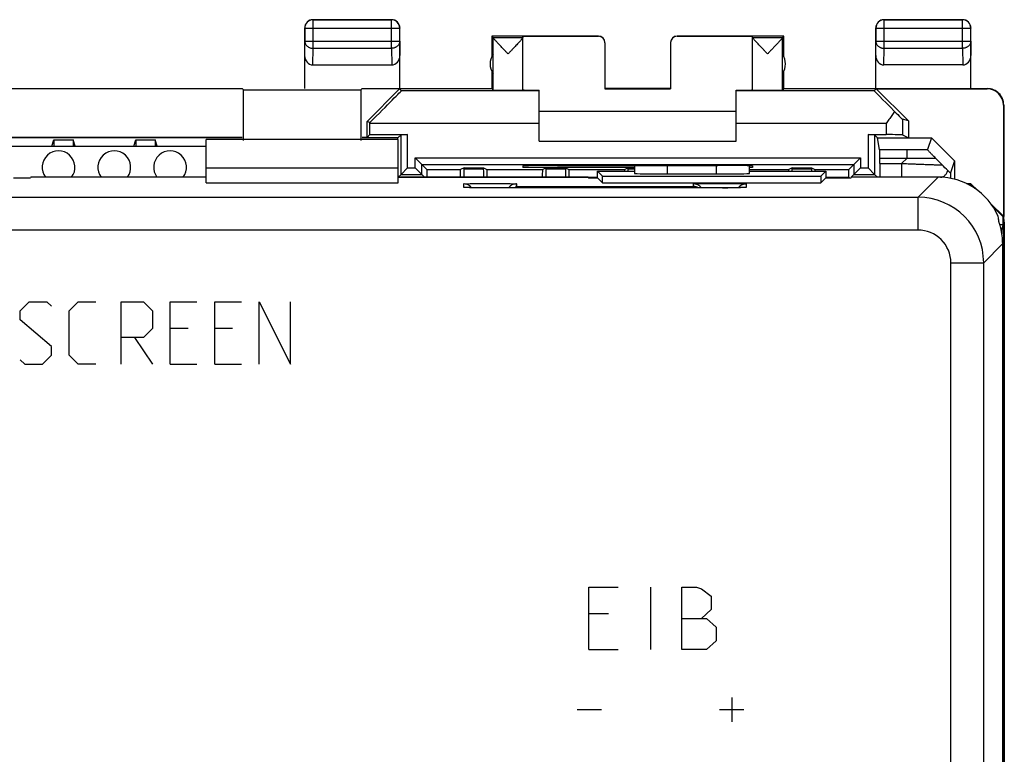
# Model space of a CAD drawing. Units: millimetres. Extents: x -34 to 33.4, y -24.9 to 24.1.
# Drawn here: x 3.4 to 33.4, y 1.7 to 24.1 of the extents above; entities that cross this region are included whole.
import ezdxf

# ---------------------------------------------------------------- set-up
doc = ezdxf.new("R2010")
doc.units = ezdxf.units.MM
doc.header["$LTSCALE"] = 16.335
doc.layers.get('0').update_dxf_attribs({"linetype": 'CONTINUOUS'})
for name, color, linetype in [('ASSI', 7, 'CONTINUOUS'), ('DRAFT', 7, 'CONTINUOUS'), ('RACCORDO', 7, 'CONTINUOUS'), ('SMUSSO', 7, 'CONTINUOUS')]:
    doc.layers.add(name, color=color, linetype=linetype)

msp = doc.modelspace()

# ---------------------------------------------------------------- linework, layer by layer
at = {"color": 7, "linetype": 'CONTINUOUS'}
for p, q in [((23.212, 22.04), (21.212, 22.04)), ((21.212, 22.035), (23.212, 22.035)), ((25.212, 21.34), (19.212, 21.34)), ((33.354, 21.534), (33.354, -22.254)), ((19.212, 20.44), (25.212, 20.44)), ((9.062, 19.624), (14.912, 19.624)), ((32.355, 19.123), (32.269, 19.123)), ((32.362, 19.14), (32.355, 19.123)), ((32.355, 19.123), (32.482, 18.996)), ((32.362, 19.14), (32.569, 18.934)), ((32.963, 18.539), (33.354, 18.149)), ((33.018, 18.46), (33.336, 18.142)), ((33.354, 18.149), (33.336, 18.142)), ((33.336, 18.142), (33.336, 17.89)), ((33.354, 17.964), (33.362, 18.14)), ((33.38, 17.964), (33.362, 18.14)), ((33.336, 17.89), (33.243, 17.89)), ((33.336, 17.89), (33.313, 17.773)), ((33.354, 17.964), (33.38, 17.964)), ((33.38, 17.964), (33.38, -18.684)), ((33.329, 17.307), (33.329, -18.027))]:
    msp.add_line(p, q, dxfattribs=at)
at = {"color": 253, "linetype": 'CONTINUOUS'}
for p, q in [((33.313, 17.773), (33.274, 17.773)), ((33.329, 17.307), (32.751, 16.729)), ((3.396, 15.269), (3.667, 15.54)), ((3.667, 15.54), (4.21, 15.54)), ((4.21, 15.54), (4.346, 15.404)), ((4.888, 15.269), (5.16, 15.54)), ((5.16, 15.54), (5.703, 15.54)), ((6.472, 13.64), (6.472, 15.54)), ((6.472, 15.54), (7.15, 15.54)), ((7.15, 15.54), (7.422, 15.269)), ((7.965, 13.64), (7.965, 15.54)), ((7.965, 15.54), (8.779, 15.54)), ((9.322, 13.64), (9.322, 15.54)), ((9.322, 15.54), (10.136, 15.54)), ((10.679, 13.64), (10.679, 15.54)), ((10.679, 15.54), (11.629, 13.64)), ((11.629, 13.64), (11.629, 15.54)), ((3.396, 14.997), (3.396, 15.269)), ((4.888, 13.912), (4.888, 15.269)), ((7.422, 15.269), (7.422, 14.726)), ((4.346, 14.183), (3.396, 14.997)), ((7.422, 14.726), (7.15, 14.454)), ((8.508, 14.726), (7.965, 14.726)), ((9.865, 14.726), (9.322, 14.726)), ((7.15, 14.454), (6.472, 14.454)), ((6.879, 14.454), (7.422, 13.64)), ((4.346, 13.912), (4.346, 14.183)), ((4.074, 13.64), (4.346, 13.912)), ((5.16, 13.64), (4.888, 13.912)), ((3.396, 13.776), (3.531, 13.64)), ((3.531, 13.64), (4.074, 13.64)), ((5.703, 13.64), (5.16, 13.64)), ((7.965, 13.64), (8.779, 13.64)), ((9.322, 13.64), (10.136, 13.64)), ((20.718, 6.841), (21.613, 6.841)), ((20.718, 4.941), (20.718, 6.841)), ((22.609, 4.941), (22.609, 6.841)), ((23.554, 6.841), (24.002, 6.841)), ((23.554, 4.941), (23.554, 6.841)), ((24.002, 6.841), (24.151, 6.796)), ((24.151, 6.796), (24.45, 6.57)), ((24.45, 6.57), (24.45, 6.162)), ((21.315, 6.027), (20.718, 6.027)), ((24.45, 6.162), (24.151, 5.891)), ((23.554, 5.891), (24.301, 5.891)), ((24.301, 5.891), (24.599, 5.62)), ((24.599, 5.62), (24.599, 5.212)), ((24.599, 5.212), (24.301, 4.941)), ((20.718, 4.941), (21.613, 4.941)), ((24.301, 4.941), (23.554, 4.941)), ((25.076, 3.485), (25.076, 2.74)), ((20.364, 3.113), (21.109, 3.113)), ((24.704, 3.113), (25.448, 3.113))]:
    msp.add_line(p, q, dxfattribs=at)
at = {"color": 7, "linetype": 'CONTINUOUS'}
for centre in [(4.562, 19.64), (6.262, 19.64), (7.962, 19.64)]:
    msp.add_arc(centre, 0.5, 323.1102, 216.8743, dxfattribs=at)
msp.add_ellipse((33.313, 17.275), major_axis=(0, 0.5), ratio=0.017455, start_param=0.087266, end_param=0.854592, dxfattribs=at)
at = {"layer": 'ASSI', "color": 7, "linetype": 'CONTINUOUS'}
for p, q in [((17.762, 23.64), (17.762, 23.008)), ((17.806, 23.597), (17.762, 23.64)), ((17.806, 23.597), (18.712, 23.597)), ((18.712, 21.996), (18.712, 23.634)), ((25.712, 21.996), (25.712, 23.634)), ((25.712, 23.597), (26.619, 23.597)), ((26.619, 23.597), (26.662, 23.64)), ((26.662, 23.008), (26.662, 23.64)), ((17.806, 22.499), (17.806, 23.081)), ((26.619, 22.499), (26.619, 23.081)), ((17.762, 22.572), (17.762, 22.04)), ((26.662, 22.04), (26.662, 22.572)), ((10.162, 22.04), (10.196, 22.006)), ((10.196, 20.456), (10.196, 22.006)), ((10.196, 22.006), (13.778, 22.006)), ((13.812, 22.04), (13.778, 22.006)), ((13.778, 22.006), (13.778, 20.456)), ((17.762, 22.04), (17.806, 21.996)), ((26.662, 22.04), (26.618, 21.996)), ((30.462, 21.053), (30.279, 21.106)), ((9.062, 19.166), (9.062, 20.49)), ((14.912, 20.49), (9.062, 20.49)), ((14.912, 19.166), (14.912, 20.49)), ((30.279, 20.632), (30.462, 20.54)), ((1.462, 20.29), (9.062, 20.29)), ((9.062, 19.624), (14.912, 19.624)), ((20.98, 19.523), (22.112, 19.523)), ((20.98, 19.323), (20.98, 19.523)), ((20.98, 19.523), (21.137, 19.366)), ((22.112, 19.692), (22.112, 19.455)), ((25.612, 19.455), (25.612, 19.685)), ((25.612, 19.523), (27.945, 19.523)), ((27.945, 19.523), (27.788, 19.366)), ((27.945, 19.523), (27.945, 19.323)), ((3.195, 19.323), (3.712, 19.323)), ((3.721, 19.34), (3.712, 19.323)), ((9.062, 19.34), (3.721, 19.34)), ((20.704, 19.34), (14.912, 19.34)), ((20.704, 19.34), (20.712, 19.323)), ((20.712, 19.323), (20.98, 19.323)), ((20.98, 19.323), (21.137, 19.166)), ((21.137, 19.366), (27.788, 19.366)), ((21.137, 19.166), (21.137, 19.366)), ((23.112, 19.437), (24.612, 19.437)), ((27.788, 19.366), (27.788, 19.166)), ((27.945, 19.323), (27.788, 19.166)), ((27.945, 19.323), (28.712, 19.323)), ((28.721, 19.34), (28.712, 19.323)), ((31.363, 19.34), (28.721, 19.34)), ((9.062, 19.166), (14.912, 19.166)), ((16.984, 19.024), (16.971, 19.025)), ((17.128, 19.02), (17.054, 19.022)), ((17.219, 19.018), (17.128, 19.02)), ((17.365, 19.017), (17.219, 19.018)), ((17.534, 19.016), (17.365, 19.017)), ((17.712, 19.015), (17.534, 19.016)), ((24.864, 19.016), (17.712, 19.015)), ((21.137, 19.166), (27.788, 19.166)), ((25.021, 19.017), (24.864, 19.016)), ((25.159, 19.018), (25.021, 19.017)), ((25.276, 19.02), (25.159, 19.018)), ((25.348, 19.021), (25.276, 19.02)), ((25.388, 19.022), (25.348, 19.021)), ((25.421, 19.023), (25.388, 19.022)), ((33.329, 17.307), (33.329, -18.027))]:
    msp.add_line(p, q, dxfattribs=at)
at = {"layer": 'ASSI', "color": 253, "linetype": 'CONTINUOUS'}
for p, q in [((17.806, 23.081), (17.806, 23.594)), ((26.619, 23.081), (26.618, 23.594)), ((17.806, 21.996), (17.806, 22.499)), ((26.618, 21.996), (26.619, 22.499)), ((30.279, 21.106), (30.279, 20.632)), ((23.112, 19.692), (23.112, 19.437)), ((24.612, 19.437), (24.612, 19.693)), ((31.363, 19.34), (30.751, 18.729)), ((16.912, 19.029), (16.912, 19.134)), ((17.546, 19.148), (17.796, 19.148)), ((17.712, 19.015), (17.712, 19.015)), ((18.512, 19.134), (18.512, 19.057)), ((18.512, 19.057), (23.912, 19.057)), ((23.912, 19.057), (23.912, 19.134)), ((24.712, 19.015), (24.712, 19.015)), ((24.798, 19.015), (24.712, 19.015)), ((25.512, 19.134), (25.512, 19.029)), ((-6.796, 18.729), (30.751, 18.729)), ((30.751, 17.729), (30.751, 18.729)), ((30.751, 17.729), (-7.796, 17.729)), ((33.329, 17.307), (32.751, 16.729)), ((31.751, 16.729), (32.751, 16.729)), ((31.751, -1.668), (31.751, 16.729)), ((32.751, -4.585), (32.751, 16.729))]:
    msp.add_line(p, q, dxfattribs=at)
at = {"layer": 'ASSI', "color": 7, "linetype": 'CONTINUOUS'}
for points in [[(17.054, 19.022), (17.015, 19.023), (16.998, 19.023), (16.984, 19.024)], [(25.471, 19.026), (25.469, 19.025), (25.464, 19.025), (25.456, 19.025), (25.446, 19.024), (25.434, 19.024), (25.421, 19.023)]]:
    msp.add_lwpolyline(points, dxfattribs=at)
for centre, radius, start, end in [((18.212, 22.79), 0.5, 144.3638, 215.6362), ((26.212, 22.79), 0.5, 324.3638, 35.6362), ((16.912, 18.834), 0.3, 38.216, 90.0035), ((18.512, 18.834), 0.3, 89.987, 142.8053), ((23.912, 18.834), 0.3, 37.2038, 90.004), ((23.907, 18.753), 0.304, 59.6457, 88.9392), ((25.512, 18.834), 0.3, 89.9965, 141.7858)]:
    msp.add_arc(centre, radius, start, end, dxfattribs=at)
at = {"layer": 'ASSI', "color": 253, "linetype": 'CONTINUOUS'}
for centre, radius, start, end in [((24.608, 0.696), 18.452, 89.9336, 90.1922), ((24.818, 37.359), 18.343, 269.9373, 270.1958), ((24.852, 27.41), 8.395, 270.1962, 270.7415), ((30.751, 16.729), 2, 0.0087, 89.9913), ((30.751, 16.729), 1, 359.9967, 90.0034)]:
    msp.add_arc(centre, radius, start, end, dxfattribs=at)
at = {"layer": 'ASSI', "color": 7, "linetype": 'CONTINUOUS'}
for centre, major_axis, ratio, start_param, end_param in [((17.806, 23.097), (0, 0.5), 0.005818, -0.099349, -0.011636), ((26.619, 23.097), (0, 0.5), 0.005818, 0.011636, 0.099349), ((18.259, 21.996), (0.453, 0), 0.005818, -3.135775, 0), ((26.165, 21.996), (0.453, 0), 0.005818, -3.141593, -0.005818), ((29.779, 20.632), (0.5, 0), 0.008727, 0.017453, 1.570796), ((23.112, 19.455), (1, 0), 0.017455, -3.141593, -1.570796), ((24.612, 19.455), (1, 0), 0.017455, -1.570796, 0), ((31.362, 17.34), (1.415, 1.415), 0.999695, -0.373934, 0.785246), ((31.163, 17.14), (1.134, 2.358), 0.73033, -0.886163, -0.821422), ((31.329, 17.307), (1.415, 1.415), 0.999695, -0.785246, -0.541175)]:
    msp.add_ellipse(centre, major_axis=major_axis, ratio=ratio, start_param=start_param, end_param=end_param, dxfattribs=at)
for points, knots in [([(18.259, 23.097), (18.238, 23.119), (18.195, 23.164), (18.133, 23.229), (18.074, 23.291), (18.02, 23.348), (17.973, 23.399), (17.932, 23.444), (17.897, 23.482), (17.869, 23.513), (17.846, 23.539), (17.829, 23.559), (17.817, 23.575), (17.81, 23.586), (17.806, 23.592), (17.806, 23.594)], [0, 0, 0, 0, 0.138191, 0.273762, 0.402329, 0.519754, 0.623559, 0.713147, 0.789085, 0.851816, 0.902175, 0.941184, 0.970063, 0.989465, 1, 1, 1, 1]), ([(18.712, 23.594), (18.712, 23.592), (18.709, 23.586), (18.702, 23.575), (18.69, 23.56), (18.673, 23.54), (18.651, 23.514), (18.623, 23.483), (18.588, 23.445), (18.547, 23.4), (18.499, 23.349), (18.445, 23.292), (18.386, 23.23), (18.323, 23.164), (18.281, 23.119), (18.259, 23.097)], [0, 0, 0, 0, 0.01012, 0.029137, 0.057687, 0.096403, 0.146512, 0.209061, 0.284914, 0.374526, 0.478484, 0.596186, 0.725136, 0.861207, 1, 1, 1, 1]), ([(26.165, 23.097), (26.144, 23.119), (26.101, 23.164), (26.039, 23.23), (25.98, 23.292), (25.926, 23.349), (25.878, 23.4), (25.837, 23.445), (25.802, 23.483), (25.774, 23.514), (25.751, 23.54), (25.735, 23.56), (25.723, 23.575), (25.716, 23.586), (25.712, 23.592), (25.712, 23.594)], [0, 0, 0, 0, 0.138832, 0.274881, 0.403789, 0.521484, 0.625452, 0.715069, 0.790916, 0.85346, 0.903564, 0.942285, 0.970845, 0.989873, 1, 1, 1, 1]), ([(26.618, 23.594), (26.618, 23.592), (26.615, 23.586), (26.608, 23.575), (26.595, 23.559), (26.578, 23.539), (26.556, 23.513), (26.528, 23.482), (26.493, 23.444), (26.452, 23.399), (26.404, 23.348), (26.35, 23.291), (26.291, 23.229), (26.229, 23.164), (26.187, 23.119), (26.165, 23.097)], [0, 0, 0, 0, 0.010529, 0.02992, 0.058789, 0.097794, 0.148158, 0.210895, 0.286839, 0.376423, 0.480217, 0.597647, 0.726256, 0.861849, 1, 1, 1, 1]), ([(33.27, 17.791), (33.264, 17.815), (33.252, 17.861), (33.234, 17.92), (33.222, 17.962), (33.214, 17.983), (33.213, 17.99)], [0, 0, 0, 0, 0.365861, 0.681992, 0.903484, 1, 1, 1, 1])]:
    msp.add_open_spline(points, degree=3, knots=knots, dxfattribs=at)
at = {"layer": 'ASSI', "color": 253, "linetype": 'CONTINUOUS'}
for points, knots in [([(16.912, 19.134), (16.912, 19.147), (16.995, 19.126), (17.075, 19.151), (17.181, 19.146), (17.242, 19.145)], [0, 0, 0, 0, 0.119555, 0.463878, 1, 1, 1, 1]), ([(17.465, 19.016), (17.392, 19.017), (17.262, 19.021), (17.076, 19.012), (16.996, 19.037), (16.915, 19.017), (16.913, 19.027)], [0, 0, 0, 0, 0.404968, 0.726632, 0.933465, 1, 1, 1, 1]), ([(17.242, 19.145), (17.319, 19.144), (17.418, 19.147), (17.519, 19.148), (17.546, 19.148)], [0, 0, 0, 0, 0.733339, 1, 1, 1, 1]), ([(17.796, 19.148), (17.851, 19.148), (17.932, 19.148), (18.011, 19.147), (18.037, 19.146)], [0, 0, 0, 0, 0.675755, 1, 1, 1, 1]), ([(18.037, 19.146), (18.085, 19.145), (18.192, 19.144), (18.349, 19.151), (18.43, 19.126), (18.509, 19.146), (18.512, 19.137)], [0, 0, 0, 0, 0.306186, 0.682125, 0.923456, 1, 1, 1, 1]), ([(23.912, 19.134), (23.912, 19.147), (23.995, 19.126), (24.075, 19.151), (24.181, 19.146), (24.242, 19.145)], [0, 0, 0, 0, 0.119555, 0.463878, 1, 1, 1, 1]), ([(24.242, 19.145), (24.319, 19.144), (24.418, 19.147), (24.519, 19.148), (24.546, 19.148)], [0, 0, 0, 0, 0.733339, 1, 1, 1, 1]), ([(24.629, 19.148), (24.657, 19.148), (24.767, 19.148), (24.904, 19.149), (25.011, 19.147), (25.037, 19.146)], [0, 0, 0, 0, 0.202679, 0.807199, 1, 1, 1, 1]), ([(25.512, 19.029), (25.512, 19.016), (25.431, 19.038), (25.349, 19.012), (25.164, 19.021), (25.034, 19.017), (24.961, 19.016)], [0, 0, 0, 0, 0.071203, 0.276737, 0.596858, 1, 1, 1, 1]), ([(25.037, 19.146), (25.085, 19.145), (25.192, 19.144), (25.349, 19.151), (25.43, 19.126), (25.509, 19.146), (25.512, 19.137)], [0, 0, 0, 0, 0.306186, 0.682125, 0.923456, 1, 1, 1, 1])]:
    msp.add_open_spline(points, degree=3, knots=knots, dxfattribs=at)
for points in [[(16.913, 19.027), (16.912, 19.027), (16.912, 19.028), (16.912, 19.029)], [(17.712, 19.015), (17.63, 19.015), (17.547, 19.015), (17.465, 19.016)], [(18.512, 19.137), (18.512, 19.136), (18.512, 19.135), (18.512, 19.134)], [(25.512, 19.137), (25.512, 19.136), (25.512, 19.135), (25.512, 19.134)]]:
    msp.add_open_spline(points, degree=3, dxfattribs=at)
at = {"layer": 'DRAFT', "color": 7, "linetype": 'CONTINUOUS'}
for p, q in [((-10.738, 22.04), (10.162, 22.04)), ((10.162, 22.029), (-10.738, 22.029)), ((10.196, 20.49), (10.196, 22.006)), ((10.196, 22.006), (13.778, 22.006)), ((13.778, 22.006), (13.778, 20.49)), ((13.812, 22.04), (17.762, 22.04)), ((14.951, 22.029), (13.812, 22.029)), ((13.962, 21.04), (14.951, 22.029)), ((26.662, 22.04), (32.362, 22.04)), ((29.48, 22.034), (30.462, 21.053)), ((13.962, 20.549), (13.962, 21.04)), ((30.462, 21.053), (30.462, 20.54)), ((10.162, 20.549), (1.462, 20.549)), ((10.162, 20.54), (1.462, 20.54)), ((4.356, 20.29), (4.419, 20.477)), ((4.419, 20.477), (5.006, 20.477)), ((5.068, 20.29), (5.006, 20.477)), ((6.856, 20.29), (6.919, 20.477)), ((6.919, 20.477), (7.506, 20.477)), ((7.568, 20.29), (7.506, 20.477)), ((9.062, 19.166), (9.062, 20.49)), ((14.912, 20.49), (9.062, 20.49)), ((13.962, 20.549), (13.812, 20.549)), ((14.904, 20.54), (13.812, 20.54)), ((14.05, 20.636), (13.962, 20.549)), ((14.896, 20.493), (14.904, 20.54)), ((14.912, 19.166), (14.912, 20.49)), ((29.521, 20.54), (31.162, 20.54)), ((29.581, 20.181), (29.521, 20.54)), ((15.784, 19.569), (16.814, 19.569)), ((16.919, 19.621), (16.814, 19.569)), ((16.919, 19.621), (17.506, 19.621)), ((17.506, 19.621), (17.61, 19.569)), ((17.61, 19.569), (19.314, 19.569)), ((18.712, 19.685), (18.712, 19.64)), ((22.112, 19.64), (18.712, 19.64)), ((19.419, 19.621), (19.314, 19.569)), ((19.419, 19.621), (20.006, 19.621)), ((19.771, 19.693), (19.712, 19.693)), ((20.006, 19.621), (20.11, 19.569)), ((20.11, 19.569), (21.814, 19.569)), ((20.98, 19.523), (22.112, 19.523)), ((20.98, 19.323), (20.98, 19.523)), ((20.98, 19.523), (21.137, 19.366)), ((21.919, 19.621), (21.814, 19.569)), ((21.919, 19.621), (22.112, 19.621)), ((24.712, 19.693), (24.654, 19.693)), ((25.712, 19.64), (25.612, 19.64)), ((25.612, 19.569), (26.814, 19.569)), ((25.612, 19.523), (27.945, 19.523)), ((25.712, 19.685), (25.712, 19.64)), ((26.919, 19.621), (26.814, 19.569)), ((26.919, 19.621), (27.506, 19.621)), ((27.506, 19.621), (27.61, 19.569)), ((27.61, 19.569), (28.641, 19.569)), ((27.945, 19.523), (27.788, 19.366)), ((27.945, 19.523), (27.945, 19.323)), ((3.195, 19.323), (3.712, 19.323)), ((3.721, 19.34), (3.712, 19.323)), ((9.062, 19.34), (3.721, 19.34)), ((14.912, 19.34), (20.98, 19.34)), ((20.704, 19.34), (20.712, 19.323)), ((20.712, 19.323), (20.98, 19.323)), ((20.98, 19.323), (21.137, 19.166)), ((21.137, 19.366), (27.788, 19.366)), ((21.137, 19.166), (21.137, 19.366)), ((27.788, 19.366), (27.788, 19.166)), ((27.945, 19.323), (27.788, 19.166)), ((27.945, 19.34), (28.64, 19.34)), ((27.945, 19.323), (28.712, 19.323)), ((28.64, 19.34), (28.64, 19.323)), ((28.721, 19.34), (28.712, 19.323)), ((9.062, 19.166), (14.912, 19.166)), ((21.137, 19.166), (27.788, 19.166)), ((32.362, 19.14), (32.232, 19.14))]:
    msp.add_line(p, q, dxfattribs=at)
at = {"layer": 'DRAFT', "color": 253, "linetype": 'CONTINUOUS'}
for p, q in [((29.581, 20.181), (30.423, 20.181)), ((29.583, 19.918), (30.423, 19.918)), ((29.583, 19.756), (30.25, 19.756))]:
    msp.add_line(p, q, dxfattribs=at)
at = {"layer": 'DRAFT', "color": 7, "linetype": 'CONTINUOUS'}
msp.add_arc((126.809, 19.836), 97.226, 180.04712, 180.29243, dxfattribs=at)
for centre, major_axis, ratio, start_param, end_param in [((19.712, 21.999), (1, 0), 0.005818, -3.106615, -2.094395), ((24.712, 21.999), (1, 0), 0.005818, -1.047198, 0), ((29.581, 19.881), (0, 0.3), 0.008727, -1.448458, -0.05236), ((29.49, 18.606), (0, 10.751), 0.008727, -1.463569, -1.448458), ((15.792, 19.883), (0, 1), 0.008727, -4.392667, -4.138592), ((16.798, 19.883), (0, 1), 0.017455, -2.144593, -1.890518), ((17.627, 19.883), (0, 1), 0.017455, -4.392667, -4.138592), ((19.712, 19.685), (1, 0), 0.008727, 1.570796, 3.141593), ((19.298, 19.883), (0, 1), 0.017455, -2.144593, -1.890518), ((22.212, 19.823), (15, 0), 0.008727, -1.734278, -1.407315), ((20.127, 19.883), (0, 1), 0.017455, -4.392667, -4.138592), ((21.798, 19.883), (0, 1), 0.017455, -1.939394, -1.890518), ((24.712, 19.685), (1, 0), 0.008727, 6.283185, 7.853982), ((26.798, 19.883), (0, 1), 0.017455, -1.939394, -1.890518), ((27.627, 19.883), (0, 1), 0.017455, -4.392667, -4.343791), ((28.633, 19.883), (0, 1), 0.008727, -2.144593, -1.890518), ((31.362, 17.34), (1.415, 1.415), 0.999695, -0.373934, 0.785246)]:
    msp.add_ellipse(centre, major_axis=major_axis, ratio=ratio, start_param=start_param, end_param=end_param, dxfattribs=at)
at = {"layer": 'RACCORDO', "color": 7, "linetype": 'CONTINUOUS'}
for p, q in [((12.312, 24.14), (14.712, 24.14)), ((29.712, 24.14), (32.112, 24.14)), ((12.062, 22.04), (12.062, 23.89)), ((14.962, 22.04), (14.962, 23.89)), ((29.462, 22.04), (29.462, 23.89)), ((32.362, 22.04), (32.362, 23.89)), ((21.012, 23.64), (17.762, 23.64)), ((18.712, 23.634), (21.012, 23.634)), ((21.212, 23.434), (21.212, 22.035)), ((23.212, 23.434), (23.212, 22.035)), ((26.662, 23.64), (23.412, 23.64)), ((23.412, 23.634), (25.712, 23.634)), ((12.312, 22.763), (14.713, 22.763)), ((32.113, 22.763), (29.712, 22.763)), ((15.009, 21.976), (14.951, 22.029)), ((19.212, 20.44), (19.212, 21.994)), ((25.212, 20.44), (25.212, 21.994)), ((29.415, 21.976), (29.48, 22.034)), ((29.48, 22.034), (32.854, 22.034)), ((32.362, 22.04), (32.862, 22.04)), ((33.362, 21.54), (33.362, 18.14)), ((14.05, 21.004), (13.962, 21.04)), ((14.05, 20.636), (14.05, 20.976)), ((4.419, 20.477), (4.419, 20.29)), ((5.006, 20.477), (5.006, 20.29)), ((6.919, 20.477), (6.919, 20.29)), ((7.506, 20.477), (7.506, 20.29)), ((14.05, 20.636), (15.198, 20.636)), ((14.904, 20.54), (14.998, 20.634)), ((29.227, 20.636), (29.779, 20.636)), ((29.521, 20.54), (29.427, 20.634)), ((15.627, 19.726), (15.427, 19.926)), ((28.998, 19.926), (28.798, 19.726)), ((31.862, 19.839), (31.74, 19.472)), ((14.998, 19.426), (15.198, 19.626)), ((15.627, 19.426), (15.427, 19.626)), ((15.627, 19.726), (15.784, 19.569)), ((16.919, 19.621), (16.919, 19.591)), ((17.506, 19.621), (17.506, 19.591)), ((19.419, 19.621), (19.419, 19.591)), ((20.006, 19.621), (20.006, 19.591)), ((21.919, 19.621), (21.919, 19.591)), ((22.112, 19.692), (22.112, 19.455)), ((25.612, 19.455), (25.612, 19.688)), ((26.919, 19.621), (26.919, 19.591)), ((27.506, 19.621), (27.506, 19.591)), ((28.641, 19.569), (28.798, 19.726)), ((28.798, 19.426), (28.998, 19.626)), ((29.427, 19.426), (29.227, 19.626)), ((14.998, 19.426), (14.912, 19.34)), ((15.627, 19.426), (15.712, 19.34)), ((23.112, 19.437), (24.612, 19.437)), ((28.798, 19.426), (28.717, 19.345)), ((31.363, 19.34), (28.721, 19.34)), ((29.512, 19.34), (29.427, 19.426)), ((17.003, 19.023), (16.988, 19.024)), ((17.089, 19.021), (17.042, 19.022)), ((17.161, 19.019), (17.089, 19.021)), ((17.246, 19.018), (17.161, 19.019)), ((17.385, 19.017), (17.246, 19.018)), ((17.546, 19.016), (17.385, 19.017)), ((17.712, 19.015), (17.546, 19.016)), ((24.776, 19.016), (17.712, 19.015)), ((24.945, 19.016), (24.776, 19.016)), ((25.12, 19.017), (24.945, 19.016)), ((25.246, 19.019), (25.12, 19.017)), ((25.315, 19.02), (25.246, 19.019)), ((25.36, 19.021), (25.315, 19.02)), ((25.398, 19.022), (25.36, 19.021)), ((25.419, 19.023), (25.398, 19.022)), ((25.437, 19.024), (25.419, 19.023)), ((25.452, 19.024), (25.437, 19.024)), ((25.469, 19.025), (25.465, 19.025))]:
    msp.add_line(p, q, dxfattribs=at)
at = {"layer": 'RACCORDO', "color": 253, "linetype": 'CONTINUOUS'}
for p, q in [((12.312, 24.14), (12.317, 24.136)), ((12.317, 23.268), (12.317, 24.136)), ((14.708, 24.136), (12.317, 24.136)), ((14.712, 24.14), (14.708, 24.136)), ((14.708, 23.268), (14.708, 24.136)), ((29.712, 24.14), (29.717, 24.136)), ((32.108, 24.136), (29.717, 24.136)), ((29.717, 23.268), (29.717, 24.136)), ((32.112, 24.14), (32.108, 24.136)), ((32.108, 23.268), (32.108, 24.136)), ((12.062, 23.89), (12.067, 23.886)), ((12.067, 23.886), (12.067, 23.485)), ((12.067, 23.886), (14.958, 23.886)), ((14.962, 23.89), (14.958, 23.886)), ((14.958, 23.485), (14.958, 23.886)), ((29.462, 23.89), (29.467, 23.886)), ((29.467, 23.886), (32.358, 23.886)), ((29.467, 23.886), (29.467, 23.485)), ((32.362, 23.89), (32.358, 23.886)), ((32.358, 23.485), (32.358, 23.886)), ((12.062, 23.051), (12.067, 23.485)), ((12.067, 23.485), (14.958, 23.485)), ((14.958, 23.485), (14.962, 23.051)), ((21.012, 23.634), (21.012, 23.64)), ((23.412, 23.64), (23.412, 23.634)), ((29.462, 23.051), (29.467, 23.485)), ((29.467, 23.485), (32.358, 23.485)), ((32.358, 23.485), (32.362, 23.051)), ((12.312, 22.763), (12.317, 23.268)), ((12.317, 23.268), (14.708, 23.268)), ((14.708, 23.268), (14.713, 22.763)), ((29.712, 22.763), (29.717, 23.268)), ((29.717, 23.268), (32.108, 23.268)), ((32.108, 23.268), (32.113, 22.763)), ((19.212, 21.976), (15.009, 21.976)), ((29.415, 21.976), (25.212, 21.976)), ((32.854, 22.034), (32.862, 22.04)), ((33.354, 21.534), (33.362, 21.54)), ((19.212, 20.976), (14.05, 20.976)), ((29.779, 20.976), (25.212, 20.976)), ((29.779, 20.976), (29.779, 20.636)), ((14.998, 19.426), (14.998, 20.634)), ((15.198, 19.626), (15.198, 20.636)), ((29.227, 20.636), (29.227, 19.626)), ((29.427, 20.634), (29.427, 19.426)), ((30.423, 19.918), (30.423, 20.181)), ((15.427, 19.626), (15.427, 19.926)), ((15.427, 19.926), (28.998, 19.926)), ((28.998, 19.926), (28.998, 19.626)), ((30.423, 19.918), (30.25, 19.756)), ((15.198, 19.626), (15.427, 19.626)), ((15.627, 19.426), (15.627, 19.726)), ((15.627, 19.726), (28.798, 19.726)), ((16.919, 19.591), (17.506, 19.591)), ((19.419, 19.591), (20.006, 19.591)), ((21.919, 19.591), (22.112, 19.591)), ((23.112, 19.692), (23.112, 19.437)), ((24.612, 19.437), (24.612, 19.693)), ((26.919, 19.591), (27.506, 19.591)), ((28.798, 19.726), (28.798, 19.426)), ((28.998, 19.626), (29.227, 19.626)), ((30.25, 19.756), (30.25, 19.34)), ((14.998, 19.426), (15.627, 19.426)), ((28.798, 19.426), (29.427, 19.426)), ((31.363, 19.34), (30.751, 18.729)), ((31.74, 19.472), (31.74, 19.303)), ((16.912, 19.029), (16.912, 19.134)), ((17.712, 19.015), (17.712, 19.015)), ((18.512, 19.134), (18.512, 19.057)), ((18.512, 19.057), (23.912, 19.057)), ((23.912, 19.057), (23.912, 19.134)), ((24.712, 19.015), (24.712, 19.015)), ((25.512, 19.134), (25.512, 19.029)), ((-6.796, 18.729), (30.751, 18.729)), ((30.751, 17.729), (30.751, 18.729)), ((30.751, 17.729), (-7.796, 17.729)), ((31.751, 16.729), (32.751, 16.729)), ((31.751, -1.668), (31.751, 16.729)), ((32.751, -4.585), (32.751, 16.729))]:
    msp.add_line(p, q, dxfattribs=at)
at = {"layer": 'RACCORDO', "color": 7, "linetype": 'CONTINUOUS'}
for points in [[(16.988, 19.024), (16.975, 19.024), (16.973, 19.024)], [(17.042, 19.022), (17.012, 19.023), (17.003, 19.023)], [(25.465, 19.025), (25.462, 19.025), (25.458, 19.025), (25.452, 19.024)]]:
    msp.add_lwpolyline(points, dxfattribs=at)
for centre, radius, start, end in [((12.312, 23.89), 0.25, 89.9996, 180.0004), ((14.712, 23.89), 0.25, 359.9996, 90.0004), ((29.712, 23.89), 0.25, 89.9996, 180.0004), ((32.112, 23.89), 0.25, 359.9996, 90.0004), ((21.012, 23.44), 0.2, 359.9995, 89.9995), ((23.412, 23.44), 0.2, 90.0005, 180.0005), ((32.862, 21.54), 0.5, 359.9965, 90.0034), ((5.018, -6.469), 37.231, 44.3189, 44.689), ((16.912, 18.834), 0.3, 38.216, 90.0035), ((18.512, 18.834), 0.3, 89.9993, 142.8075), ((18.518, 18.757), 0.3, 91.0079, 95.8998), ((23.912, 18.834), 0.3, 37.2038, 90.004), ((23.907, 18.757), 0.3, 83.9532, 88.9915), ((25.512, 18.834), 0.3, 135.0034, 141.8005), ((25.512, 18.834), 0.3, 89.9993, 134.9946)]:
    msp.add_arc(centre, radius, start, end, dxfattribs=at)
at = {"layer": 'RACCORDO', "color": 253, "linetype": 'CONTINUOUS'}
for centre, radius, start, end in [((12.317, 23.886), 0.25, 90.0023, 179.9977), ((14.708, 23.886), 0.25, 0.0023, 89.9977), ((29.717, 23.886), 0.25, 90.0023, 179.9977), ((32.108, 23.886), 0.25, 0.0023, 89.9977), ((30.751, 16.729), 2, 0.0087, 89.9913), ((30.751, 16.729), 1, 359.9967, 90.0034)]:
    msp.add_arc(centre, radius, start, end, dxfattribs=at)
at = {"layer": 'RACCORDO', "color": 7, "linetype": 'CONTINUOUS'}
for centre, major_axis, ratio, start_param, end_param in [((21.012, 23.434), (0, -0.2), 0.999983, 7.853982, 9.424778), ((23.412, 23.434), (0, 0.2), 0.999983, 0, 1.570796), ((12.312, 23.051), (0.003, 0.289), 0.866014, -4.700754, -3.132866), ((14.712, 23.051), (-0.003, 0.289), 0.866014, -3.150319, -1.582432), ((29.712, 23.051), (0.003, 0.289), 0.866014, -4.700754, -3.132866), ((32.112, 23.051), (-0.003, 0.289), 0.866014, -3.150319, -1.582432), ((14.009, 20.976), (1, 1), 0.006171, -1.536755, 0.000353), ((30.415, 20.976), (1, -1), 0.006171, 3.141239, 4.328469), ((32.854, 21.534), (0.416, 0.277), 0.999945, -0.587971, 0.982775), ((29.779, 21.606), (-0.5, 0.5), 0.006171, -4.168725, -3.152875), ((14.041, 20.976), (0, 1), 0.008727, -1.570796, -1.542926), ((15.198, 20.634), (0.2, 0), 0.008727, 1.570796, 3.132866), ((29.227, 20.634), (0.2, 0), 0.008727, 0.008727, 1.570796), ((16.914, 19.591), (0, 0.3), 0.017455, -2.559861, -1.570796), ((17.511, 19.591), (0, 0.3), 0.017455, -4.712389, -3.723325), ((19.414, 19.591), (0, 0.3), 0.017455, -2.559861, -1.570796), ((20.011, 19.591), (0, 0.3), 0.017455, 1.570796, 2.559861), ((21.914, 19.591), (0, 0.3), 0.017455, -1.799769, -1.570796), ((26.914, 19.591), (0, 0.3), 0.017455, -1.799769, -1.570796), ((27.511, 19.591), (0, 0.3), 0.017455, -4.712389, -4.483416), ((31.44, 19.773), (-0.3, 0.301), 0.034857, -3.877699, -3.124076), ((23.112, 19.455), (1, 0), 0.017455, -3.141593, -1.570796), ((24.612, 19.455), (1, 0), 0.017455, -1.570796, 0), ((31.163, 17.14), (1.134, 2.358), 0.73033, -0.886163, -0.821422), ((31.329, 17.307), (1.415, 1.415), 0.999695, -0.785246, -0.541175)]:
    msp.add_ellipse(centre, major_axis=major_axis, ratio=ratio, start_param=start_param, end_param=end_param, dxfattribs=at)
at = {"layer": 'RACCORDO', "color": 253, "linetype": 'CONTINUOUS'}
for points, knots in [([(12.067, 23.485), (12.067, 23.474), (12.068, 23.454), (12.076, 23.423), (12.089, 23.394), (12.106, 23.367), (12.128, 23.342), (12.153, 23.32), (12.182, 23.302), (12.213, 23.287), (12.246, 23.276), (12.281, 23.27), (12.305, 23.268), (12.317, 23.268)], [0, 0, 0, 0, 0.08429, 0.169183, 0.255173, 0.342654, 0.431879, 0.522951, 0.615825, 0.710313, 0.806113, 0.902827, 1, 1, 1, 1]), ([(14.958, 23.485), (14.958, 23.474), (14.956, 23.454), (14.948, 23.423), (14.936, 23.394), (14.918, 23.367), (14.897, 23.342), (14.872, 23.32), (14.843, 23.302), (14.812, 23.287), (14.778, 23.276), (14.743, 23.27), (14.72, 23.268), (14.708, 23.268)], [0, 0, 0, 0, 0.08429, 0.169183, 0.255173, 0.342654, 0.431879, 0.522951, 0.615825, 0.710313, 0.806113, 0.902827, 1, 1, 1, 1]), ([(29.467, 23.485), (29.467, 23.474), (29.468, 23.454), (29.476, 23.423), (29.489, 23.394), (29.506, 23.367), (29.528, 23.342), (29.553, 23.32), (29.582, 23.302), (29.613, 23.287), (29.646, 23.276), (29.681, 23.27), (29.705, 23.268), (29.717, 23.268)], [0, 0, 0, 0, 0.08429, 0.169183, 0.255173, 0.342654, 0.431879, 0.522951, 0.615825, 0.710313, 0.806113, 0.902827, 1, 1, 1, 1]), ([(32.358, 23.485), (32.358, 23.474), (32.356, 23.454), (32.348, 23.423), (32.336, 23.394), (32.318, 23.367), (32.297, 23.342), (32.272, 23.32), (32.243, 23.302), (32.212, 23.287), (32.178, 23.276), (32.143, 23.27), (32.12, 23.268), (32.108, 23.268)], [0, 0, 0, 0, 0.08429, 0.169183, 0.255173, 0.342654, 0.431879, 0.522951, 0.615825, 0.710313, 0.806113, 0.902827, 1, 1, 1, 1]), ([(16.912, 19.134), (16.912, 19.147), (16.995, 19.126), (17.075, 19.151), (17.262, 19.142), (17.472, 19.149), (17.712, 19.148), (17.953, 19.149), (18.163, 19.142), (18.349, 19.151), (18.431, 19.126), (18.512, 19.147), (18.512, 19.134)], [0, 0, 0, 0, 0.024657, 0.095671, 0.206241, 0.345606, 0.500029, 0.654459, 0.793783, 0.904373, 0.975365, 1, 1, 1, 1]), ([(17.118, 19.017), (17.1, 19.018), (17.046, 19.021), (16.995, 19.038), (16.912, 19.016), (16.912, 19.029)], [0, 0, 0, 0, 0.268243, 0.810604, 1, 1, 1, 1]), ([(17.465, 19.016), (17.392, 19.017), (17.28, 19.02), (17.158, 19.016), (17.118, 19.017)], [0, 0, 0, 0, 0.648638, 1, 1, 1, 1]), ([(23.912, 19.134), (23.912, 19.147), (23.995, 19.126), (24.075, 19.151), (24.262, 19.142), (24.472, 19.149), (24.712, 19.148), (24.953, 19.149), (25.163, 19.142), (25.349, 19.151), (25.431, 19.126), (25.512, 19.147), (25.512, 19.134)], [0, 0, 0, 0, 0.024657, 0.095671, 0.206241, 0.345606, 0.500029, 0.654459, 0.793783, 0.904373, 0.975365, 1, 1, 1, 1]), ([(25.307, 19.017), (25.268, 19.016), (25.145, 19.02), (25.034, 19.017), (24.961, 19.016)], [0, 0, 0, 0, 0.351538, 1, 1, 1, 1]), ([(25.512, 19.029), (25.512, 19.016), (25.431, 19.038), (25.379, 19.021), (25.326, 19.018), (25.307, 19.017)], [0, 0, 0, 0, 0.188215, 0.731508, 1, 1, 1, 1])]:
    msp.add_open_spline(points, degree=3, knots=knots, dxfattribs=at)
at = {"layer": 'RACCORDO', "color": 7, "linetype": 'CONTINUOUS'}
for points, knots in [([(30.035, 21.345), (30.008, 21.304), (29.952, 21.222), (29.866, 21.1), (29.808, 21.017), (29.779, 20.976)], [0, 0, 0, 0, 0.327105, 0.66177, 1, 1, 1, 1]), ([(31.44, 19.34), (31.449, 19.34), (31.466, 19.341), (31.493, 19.347), (31.519, 19.358), (31.546, 19.373), (31.571, 19.394), (31.596, 19.421), (31.618, 19.454), (31.639, 19.496), (31.65, 19.526), (31.655, 19.543)], [0, 0, 0, 0, 0.08163, 0.166687, 0.25567, 0.350446, 0.453407, 0.566233, 0.69226, 0.835891, 1, 1, 1, 1]), ([(33.27, 17.791), (33.264, 17.815), (33.252, 17.861), (33.234, 17.92), (33.222, 17.962), (33.214, 17.983), (33.213, 17.99)], [0, 0, 0, 0, 0.365861, 0.681992, 0.903484, 1, 1, 1, 1])]:
    msp.add_open_spline(points, degree=3, knots=knots, dxfattribs=at)
at = {"layer": 'RACCORDO', "color": 253, "linetype": 'CONTINUOUS'}
for points in [[(17.712, 19.015), (17.63, 19.015), (17.547, 19.015), (17.465, 19.016)], [(24.961, 19.016), (24.879, 19.015), (24.795, 19.015), (24.712, 19.015)]]:
    msp.add_open_spline(points, degree=3, dxfattribs=at)
at = {"layer": 'SMUSSO', "color": 7, "linetype": 'CONTINUOUS'}
for p, q in [((31.162, 20.54), (31.042, 20.181)), ((31.162, 20.54), (31.862, 19.839)), ((31.487, 19.714), (31.281, 19.923)), ((31.862, 19.839), (31.862, 19.276))]:
    msp.add_line(p, q, dxfattribs=at)
at = {"layer": 'SMUSSO', "color": 253, "linetype": 'CONTINUOUS'}
for p, q in [((30.423, 20.181), (31.042, 20.181)), ((30.423, 19.918), (31.281, 19.923))]:
    msp.add_line(p, q, dxfattribs=at)
at = {"layer": 'SMUSSO', "color": 7, "linetype": 'CONTINUOUS'}
msp.add_open_spline([(31.281, 19.923), (31.266, 19.938), (31.238, 19.966), (31.197, 20.008), (31.162, 20.044), (31.132, 20.077), (31.106, 20.104), (31.086, 20.127), (31.069, 20.145), (31.057, 20.159), (31.049, 20.169), (31.045, 20.176), (31.042, 20.18), (31.042, 20.181)], degree=3, knots=[0, 0, 0, 0, 0.180001, 0.34441, 0.489969, 0.616146, 0.721834, 0.808361, 0.877045, 0.929468, 0.96701, 0.990159, 1, 1, 1, 1], dxfattribs=at)
at = {"layer": 'SMUSSO', "color": 253, "linetype": 'CONTINUOUS'}
msp.add_open_spline([(30.25, 19.756), (30.283, 19.756), (30.351, 19.754), (30.453, 19.75), (30.557, 19.746), (30.665, 19.742), (30.779, 19.738), (30.902, 19.733), (31.033, 19.728), (31.175, 19.723), (31.327, 19.718), (31.432, 19.715), (31.487, 19.714)], degree=3, knots=[0, 0, 0, 0, 0.081736, 0.16356, 0.247107, 0.334033, 0.426015, 0.524707, 0.631011, 0.74519, 0.867715, 1, 1, 1, 1], dxfattribs=at)

doc.saveas('drawing.dxf')
